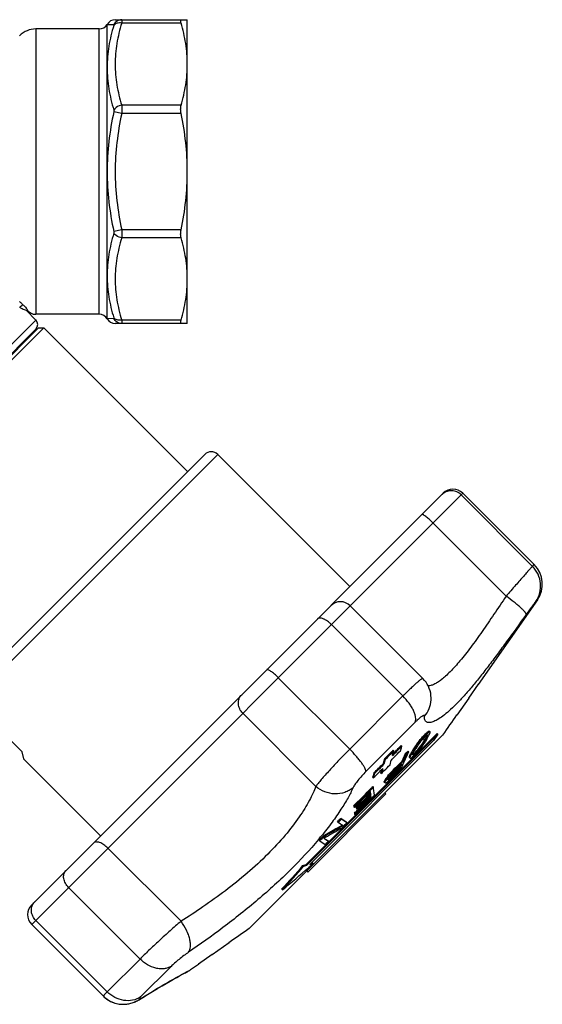
# Model space of a CAD drawing. Extents: x 34 to 178, y 94 to 200.
# Drawn here: x 121 to 178, y 94 to 200 of the extents above; entities that cross this region are included whole.
import ezdxf

# ---------------------------------------------------------------- set-up
doc = ezdxf.new("R2010")
doc.units = 0
doc.header["$LTSCALE"] = 19.36
doc.layers.get('0').update_dxf_attribs({"linetype": 'CONTINUOUS'})

msp = doc.modelspace()

# ---------------------------------------------------------------- linework, layer by layer
at = {"color": 7, "linetype": 'Continuous'}
for p, q in [((131.2, 200.48), (139.04, 200.48)), ((138.37, 200.12), (131.91, 200.12)), ((139.04, 167.48), (139.04, 200.48)), ((122.58, 199.48), (122.58, 168.48)), ((129.47, 199.48), (122.58, 199.48)), ((129.47, 168.48), (129.47, 199.48)), ((130.33, 167.98), (130.33, 199.98)), ((130.33, 199.98), (131.05, 199.95)), ((131.91, 190.3), (131.05, 190.49)), ((138.37, 191.19), (131.91, 191.19)), ((138.37, 190.3), (131.91, 190.3)), ((131.91, 177.67), (131.05, 177.48)), ((138.37, 177.67), (131.91, 177.67)), ((138.37, 176.78), (131.91, 176.78)), ((122.59, 167.86), (121.52, 168.93)), ((129.47, 168.48), (122.58, 168.48)), ((131.05, 168.02), (130.33, 167.98)), ((122.59, 167.86), (100.67, 145.94)), ((122.87, 167.01), (101.52, 145.66)), ((101.52, 145.09), (123.44, 167.01)), ((122.59, 166.87), (101.66, 145.94)), ((122.87, 167.01), (123.44, 167.01)), ((139.06, 151.39), (123.44, 167.01)), ((139.04, 167.48), (131.2, 167.48)), ((138.37, 167.85), (131.91, 167.85)), ((120.96, 165.25), (121.03, 165.18)), ((140.94, 153.26), (115.27, 127.59)), ((142.35, 153.26), (115.27, 126.18)), ((156.7, 138.91), (142.35, 153.26)), ((168.97, 149.05), (122.13, 102.21)), ((166.85, 149.05), (154.68, 136.88)), ((168.79, 148.87), (176.55, 141.1)), ((168.97, 149.05), (176.74, 141.29)), ((165.73, 145.82), (173.68, 137.87)), ((176.55, 141.1), (176.74, 141.29)), ((177.08, 137.45), (170.66, 128.28)), ((177.08, 137.45), (176.9, 137.27)), ((154.62, 136.82), (122.13, 104.33)), ((164.64, 128.92), (156.74, 136.82)), ((162.47, 127.02), (154.7, 134.78)), ((148.93, 129.01), (156.69, 121.24)), ((170.64, 128.29), (169.6, 126.8)), ((170.66, 128.28), (170.64, 128.29)), ((162.47, 127.02), (156.69, 121.24)), ((165.54, 126.59), (165.54, 126.61)), ((169.62, 126.8), (168.33, 124.95)), ((169.62, 126.8), (169.6, 126.8)), ((121.1, 120.95), (116.4, 125.64)), ((145.06, 125.14), (153.01, 117.2)), ((163.81, 124.18), (158.45, 118.82)), ((168.33, 124.95), (168.31, 124.97)), ((165.15, 123.12), (165.22, 123.05)), ((165.31, 123.21), (165.38, 123.14)), ((165.33, 123.21), (165.31, 123.21)), ((165.36, 123.21), (165.44, 123.14)), ((165.39, 122.94), (165.42, 123.04)), ((145.75, 101.75), (166.78, 122.78)), ((166.19, 122.94), (151.96, 108.71)), ((152.03, 108.63), (166.26, 122.86)), ((165.81, 122.17), (152.37, 108.73)), ((164.28, 122.2), (164.06, 121.92)), ((164.38, 122.07), (164.09, 121.68)), ((164.35, 122.13), (164.13, 121.85)), ((164.28, 122.2), (164.35, 122.13)), ((164.58, 122.31), (164.38, 122.07)), ((164.67, 122.4), (164.58, 122.31)), ((164.64, 122.62), (164.59, 122.57)), ((164.59, 122.57), (164.66, 122.5)), ((164.76, 122.15), (164.59, 121.88)), ((164.72, 122.55), (164.66, 122.5)), ((164.79, 122.03), (164.66, 121.81)), ((164.72, 122.45), (164.67, 122.4)), ((164.84, 122.58), (164.72, 122.45)), ((164.77, 122.19), (164.76, 122.15)), ((164.89, 122.04), (164.76, 121.85)), ((164.79, 122.21), (164.77, 122.19)), ((164.79, 122.21), (164.88, 122.38)), ((164.79, 122.21), (164.86, 122.14)), ((164.86, 122.14), (164.79, 122.03)), ((164.86, 122.14), (165.02, 122.42)), ((164.88, 122.38), (164.94, 122.49)), ((164.92, 122.09), (164.89, 122.04)), ((164.9, 122.89), (164.97, 122.82)), ((165.07, 122.32), (164.92, 122.09)), ((164.94, 122.49), (164.96, 122.52)), ((164.96, 122.52), (164.97, 122.54)), ((164.99, 122.83), (164.97, 122.82)), ((164.97, 122.54), (165.07, 122.75)), ((164.97, 122.54), (165.05, 122.47)), ((165.05, 122.77), (165.01, 122.74)), ((165.02, 122.42), (165.05, 122.47)), ((165.06, 122.77), (165.05, 122.77)), ((165.05, 122.47), (165.08, 122.55)), ((165.07, 122.75), (165.09, 122.78)), ((165.07, 122.32), (165.11, 122.4)), ((165.08, 122.55), (165.16, 122.71)), ((165.09, 122.78), (165.16, 122.71)), ((165.11, 122.4), (165.14, 122.47)), ((165.14, 122.79), (165.13, 122.81)), ((165.14, 122.47), (165.18, 122.54)), ((165.18, 122.54), (165.26, 122.68)), ((165.26, 122.68), (165.3, 122.75)), ((165.3, 122.75), (165.39, 122.94)), ((166.26, 122.86), (165.81, 122.17)), ((166.19, 122.94), (166.26, 122.86)), ((121.29, 120.18), (121.1, 120.95)), ((161.41, 121.13), (161.25, 120.97)), ((161.41, 121.13), (161.48, 121.06)), ((161.41, 120.8), (161.43, 120.88)), ((161.43, 120.88), (161.48, 121.06)), ((161.6, 120.94), (161.44, 120.78)), ((162.1, 121.46), (161.96, 121.32)), ((162.27, 121.63), (162.1, 121.46)), ((162.21, 121.08), (162.3, 121.4)), ((162.27, 121.63), (162.34, 121.56)), ((162.3, 121.4), (162.34, 121.56)), ((162.88, 120.87), (162.72, 120.72)), ((163.03, 121.03), (162.88, 120.87)), ((162.96, 120.65), (163.1, 120.96)), ((163.03, 121.03), (163.1, 120.96)), ((163.43, 120.95), (163.31, 120.74)), ((163.51, 121.09), (163.43, 120.95)), ((163.54, 120.95), (163.46, 120.81)), ((163.55, 121.17), (163.51, 121.09)), ((163.53, 120.7), (163.65, 120.94)), ((163.62, 121.09), (163.54, 120.95)), ((163.7, 121.4), (163.55, 121.17)), ((163.55, 121.17), (163.62, 121.09)), ((163.74, 121.28), (163.62, 121.09)), ((163.68, 121), (163.65, 120.94)), ((163.83, 121.27), (163.68, 121)), ((163.73, 121.45), (163.7, 121.4)), ((163.86, 121.64), (163.73, 121.45)), ((163.73, 121.45), (163.8, 121.38)), ((163.79, 120.89), (163.73, 120.84)), ((163.8, 121.38), (163.74, 121.28)), ((163.83, 120.94), (163.79, 120.89)), ((163.79, 120.89), (163.86, 120.82)), ((163.93, 121.57), (163.8, 121.38)), ((163.87, 121.33), (163.83, 121.27)), ((163.92, 121.03), (163.83, 120.94)), ((163.99, 121.82), (163.86, 121.64)), ((163.86, 121.64), (163.93, 121.57)), ((163.9, 120.87), (163.86, 120.82)), ((164.04, 121.6), (163.87, 121.33)), ((164.03, 120.91), (163.91, 120.78)), ((164.01, 121.12), (163.92, 121.03)), ((163.96, 121.61), (163.93, 121.57)), ((164.13, 121.85), (163.96, 121.61)), ((164.06, 121.92), (163.99, 121.82)), ((164.05, 121.17), (164.01, 121.12)), ((164.09, 121.68), (164.04, 121.6)), ((164.24, 121.41), (164.05, 121.17)), ((164.05, 121.17), (164.12, 121.1)), ((164.06, 121.92), (164.13, 121.85)), ((164.31, 121.33), (164.12, 121.1)), ((164.53, 121.8), (164.24, 121.41)), ((164.24, 121.41), (164.31, 121.33)), ((164.48, 121.57), (164.31, 121.33)), ((164.56, 121.57), (164.35, 121.28)), ((164.54, 121.65), (164.48, 121.57)), ((164.59, 121.88), (164.53, 121.8)), ((164.66, 121.81), (164.54, 121.65)), ((164.6, 121.61), (164.56, 121.57)), ((164.59, 121.88), (164.66, 121.81)), ((164.63, 121.66), (164.6, 121.61)), ((164.76, 121.85), (164.63, 121.66)), ((121.28, 120.17), (121.29, 120.18)), ((129.62, 111.82), (121.28, 120.17)), ((160.47, 120.19), (160.33, 119.67)), ((160.54, 120.11), (160.4, 119.6)), ((160.47, 120.19), (160.54, 120.11)), ((161.07, 119.55), (161.21, 120.06)), ((161.34, 120.54), (161.41, 120.8)), ((161.44, 120.78), (161.4, 120.74)), ((162.35, 119.9), (162.18, 119.73)), ((162.72, 120.72), (162.35, 119.9)), ((162.35, 119.9), (162.42, 119.83)), ((162.79, 120.64), (162.42, 119.83)), ((162.56, 119.76), (162.58, 119.8)), ((162.58, 119.8), (162.93, 120.58)), ((162.72, 120.72), (162.79, 120.64)), ((162.93, 120.58), (162.95, 120.61)), ((162.95, 120.61), (162.96, 120.65)), ((163.18, 120.35), (163.19, 120.38)), ((163.18, 120.35), (163.25, 120.28)), ((163.19, 120.45), (163.23, 120.54)), ((163.19, 120.45), (163.27, 120.38)), ((163.19, 120.38), (163.19, 120.45)), ((163.23, 120.54), (163.31, 120.74)), ((163.23, 120.54), (163.3, 120.47)), ((163.25, 120.28), (163.27, 120.38)), ((163.27, 120.38), (163.3, 120.47)), ((163.3, 120.47), (163.38, 120.67)), ((163.31, 120.74), (163.38, 120.67)), ((163.46, 120.81), (163.38, 120.67)), ((163.54, 120.68), (163.53, 120.7)), ((163.53, 120.7), (163.53, 120.7)), ((163.58, 120.71), (163.54, 120.69)), ((163.58, 120.6), (163.56, 120.6)), ((163.62, 120.74), (163.58, 120.71)), ((163.58, 120.71), (163.65, 120.64)), ((163.69, 120.54), (163.64, 120.51)), ((163.67, 120.65), (163.65, 120.64)), ((163.73, 120.58), (163.69, 120.54)), ((163.88, 120.74), (163.73, 120.58)), ((163.91, 120.78), (163.88, 120.74)), ((160.1, 118.95), (159.94, 118.8)), ((160.1, 118.85), (160.05, 118.68)), ((160.27, 119.12), (160.1, 118.95)), ((160.13, 118.93), (160.1, 118.85)), ((160.27, 119.12), (160.13, 118.61)), ((160.14, 119), (160.13, 118.93)), ((160.44, 118.92), (160.23, 118.71)), ((160.33, 119.67), (160.4, 119.6)), ((161.4, 118.97), (161.48, 118.9)), ((162.15, 119.43), (161.98, 119.27)), ((162.02, 119.18), (161.98, 119.08)), ((161.98, 119.08), (162.05, 119.01)), ((162.11, 119.38), (162.02, 119.18)), ((162.09, 119.11), (162.05, 119.01)), ((162.1, 118.96), (162.07, 118.92)), ((162.18, 119.3), (162.09, 119.11)), ((162.27, 119.13), (162.1, 118.96)), ((162.13, 119.41), (162.11, 119.38)), ((162.32, 119.6), (162.15, 119.43)), ((162.32, 119.6), (162.18, 119.3)), ((162.27, 119.13), (162.41, 119.43)), ((162.41, 119.43), (162.55, 119.73)), ((162.55, 119.73), (162.56, 119.76)), ((159.22, 118.35), (159.18, 118.19)), ((159.18, 118.19), (159.25, 118.12)), ((159.31, 118.67), (159.22, 118.35)), ((159.38, 118.6), (159.25, 118.12)), ((159.31, 118.67), (159.38, 118.6)), ((160.05, 118.68), (160.13, 118.61)), ((160.23, 118.71), (160.13, 118.61)), ((160.52, 117.88), (160.45, 117.73)), ((160.45, 117.73), (160.52, 117.66)), ((160.45, 117.7), (160.45, 117.73)), ((160.45, 117.66), (160.45, 117.7)), ((160.45, 117.66), (160.52, 117.59)), ((160.62, 118.05), (160.52, 117.88)), ((160.52, 117.88), (160.59, 117.81)), ((160.59, 117.81), (160.52, 117.66)), ((160.52, 117.59), (160.52, 117.66)), ((160.7, 117.98), (160.59, 117.81)), ((160.86, 118.36), (160.62, 118.05)), ((160.62, 118.05), (160.7, 117.98)), ((160.93, 118.29), (160.7, 117.98)), ((160.89, 118.08), (160.84, 117.96)), ((160.84, 117.9), (160.84, 117.96)), ((160.85, 117.9), (160.84, 117.9)), ((160.85, 117.98), (160.91, 117.92)), ((160.91, 117.92), (160.85, 117.9)), ((160.86, 118.36), (160.93, 118.29)), ((161, 118.25), (160.89, 118.08)), ((160.93, 117.94), (160.91, 117.92)), ((160.93, 117.82), (160.92, 117.81)), ((160.98, 117.97), (160.93, 117.94)), ((160.97, 117.86), (160.93, 117.82)), ((161.02, 117.89), (160.97, 117.86)), ((161.06, 118.18), (160.98, 118.11)), ((160.98, 118.11), (161.05, 118.03)), ((161.05, 118.03), (160.98, 117.97)), ((161.14, 118.43), (161, 118.25)), ((161.18, 118.05), (161.02, 117.89)), ((161.13, 118.11), (161.05, 118.03)), ((161.15, 118.27), (161.06, 118.18)), ((161.12, 118.68), (161.19, 118.61)), ((161.22, 118.2), (161.13, 118.11)), ((161.31, 118.43), (161.15, 118.27)), ((161.23, 118.1), (161.18, 118.05)), ((161.39, 118.36), (161.22, 118.2)), ((161.48, 118.59), (161.31, 118.43)), ((161.48, 118.45), (161.39, 118.36)), ((161.55, 118.52), (161.48, 118.45)), ((158.94, 116.66), (158.81, 116.52)), ((158.91, 116.43), (158.89, 116.6)), ((158.98, 116.36), (158.94, 116.66)), ((159.2, 117.2), (159.28, 117.13)), ((159.29, 116.98), (159.28, 117.13)), ((159.38, 116.24), (159.29, 116.98)), ((160.63, 116.39), (152.14, 107.9)), ((158.91, 116.43), (158.86, 116.37)), ((158.99, 116.24), (158.88, 116.13)), ((158.91, 116.43), (158.98, 116.36)), ((158.98, 116.36), (158.93, 116.3)), ((158.95, 116.07), (158.94, 116.18)), ((158.95, 116.07), (159.02, 116)), ((159.02, 116), (158.99, 116.24)), ((159.09, 115.93), (159.04, 115.88)), ((159.19, 116.05), (159.09, 115.93)), ((159.38, 116.24), (159.19, 116.05)), ((160.51, 116.51), (160.63, 116.39)), ((157.12, 115.08), (157.19, 115.01)), ((157.12, 115.08), (157.13, 114.97)), ((157.13, 114.97), (157.2, 114.9)), ((157.19, 115.01), (157.2, 114.9)), ((157.25, 114.95), (157.2, 114.9)), ((157.4, 114.9), (157.47, 114.83)), ((157.4, 114.9), (157.41, 114.79)), ((157.41, 114.79), (157.49, 114.71)), ((157.47, 114.83), (157.49, 114.71)), ((157.54, 114.76), (157.49, 114.71)), ((155.72, 113.71), (155.79, 113.64)), ((156.31, 113.31), (155.72, 113.71)), ((156.38, 113.24), (155.79, 113.64)), ((157.21, 114.31), (157.28, 114.23)), ((157.21, 114.31), (157.22, 114.19)), ((157.22, 114.19), (157.29, 114.12)), ((157.28, 114.23), (157.29, 114.12)), ((157.35, 114.17), (157.29, 114.12)), ((155.37, 113.36), (155.44, 113.28)), ((155.7, 113.11), (155.44, 113.28)), ((155.96, 112.94), (155.65, 112.76)), ((155.96, 112.94), (155.7, 113.11)), ((156.02, 112.87), (155.86, 112.71)), ((156.31, 113.31), (156.38, 113.24)), ((153.36, 111.36), (153.43, 111.29)), ((153.43, 111.29), (154.02, 110.89)), ((154.04, 111.67), (153.87, 111.58)), ((153.87, 111.58), (154.38, 111.24)), ((153.89, 111.88), (153.96, 111.81)), ((153.89, 111.59), (154.06, 111.48)), ((154.06, 111.48), (154.31, 111.31)), ((154.31, 111.31), (154.38, 111.24)), ((138.36, 102.55), (130.41, 110.49)), ((151.61, 108.61), (151.96, 108.71)), ((151.61, 108.61), (151.69, 108.54)), ((151.69, 108.54), (152.03, 108.63)), ((151.96, 108.71), (152.03, 108.63)), ((152.37, 108.73), (152.72, 108.82)), ((152.5, 108.85), (152.64, 108.89)), ((152.64, 108.89), (152.72, 108.82)), ((152.02, 108.02), (152.14, 107.9)), ((133.9, 98.45), (126.14, 106.22)), ((149.3, 106.04), (149.37, 105.97)), ((122.13, 102.21), (129.92, 94.41)), ((122.57, 102.65), (130.34, 94.88)), ((143.58, 100.2), (141.73, 98.91)), ((143.56, 100.22), (143.58, 100.2)), ((133.9, 98.45), (130.34, 94.88)), ((141.73, 98.93), (140.24, 97.88)), ((141.73, 98.93), (141.73, 98.91)), ((137.27, 97.64), (133.96, 94.33)), ((140.25, 97.87), (139.4, 97.28)), ((140.24, 97.88), (140.25, 97.87)), ((137.17, 96.04), (137.55, 96.26)), ((137.55, 96.26), (137.9, 96.45)), ((137.89, 96.45), (138.2, 96.62)), ((138.2, 96.62), (138.46, 96.75)), ((138.45, 96.75), (138.67, 96.87)), ((138.67, 96.87), (138.84, 96.96)), ((138.83, 96.95), (138.96, 97.02)), ((138.96, 97.02), (139.05, 97.07)), ((139.12, 97.14), (139.4, 97.28)), ((135.26, 94.92), (135.8, 95.24)), ((135.79, 95.24), (136.29, 95.54)), ((136.29, 95.53), (136.75, 95.8)), ((136.75, 95.8), (137.17, 96.05)), ((129.92, 94.41), (129.99, 94.35)), ((134.06, 94.18), (134.17, 94.25)), ((134.16, 94.24), (134.7, 94.58)), ((134.7, 94.58), (135.27, 94.93)), ((134.7, 94.58), (134.71, 94.58))]:
    msp.add_line(p, q, dxfattribs=at)
for points in [[(165.54, 126.61), (165.54, 126.81), (165.52, 127.07), (165.49, 127.32), (165.43, 127.58), (165.34, 127.83), (165.24, 128.07), (165.12, 128.3), (164.98, 128.51), (164.82, 128.72), (164.64, 128.92)], [(129.92, 94.41), (130.02, 94.32), (130.17, 94.19), (130.33, 94.07), (130.49, 93.97), (130.66, 93.87), (130.82, 93.79), (130.99, 93.72), (131.17, 93.66), (131.34, 93.62), (131.51, 93.58), (131.68, 93.55), (131.85, 93.54), (132.01, 93.53), (132.17, 93.53), (132.33, 93.54), (132.48, 93.56), (132.63, 93.58), (132.77, 93.61), (132.91, 93.65), (133.04, 93.69), (133.16, 93.73), (133.28, 93.77), (133.39, 93.82), (133.5, 93.87), (133.6, 93.92), (133.71, 93.98), (133.81, 94.03), (133.92, 94.1)], [(129.99, 94.35), (130.12, 94.23), (130.26, 94.12), (130.41, 94.02), (130.56, 93.93), (130.71, 93.84), (130.87, 93.77), (131.03, 93.71), (131.18, 93.66), (131.34, 93.62), (131.5, 93.58), (131.65, 93.56), (131.81, 93.54), (131.96, 93.53), (132.11, 93.53), (132.26, 93.53), (132.4, 93.55), (132.54, 93.57), (132.67, 93.59), (132.8, 93.62), (132.92, 93.65), (133.04, 93.69)], [(133.16, 93.73), (133.27, 93.77), (133.37, 93.81), (133.47, 93.86), (133.56, 93.9), (133.66, 93.95), (133.75, 94), (133.85, 94.06), (133.95, 94.12), (134.06, 94.18)], [(133.92, 94.1), (134.03, 94.16), (134.16, 94.24)]]:
    msp.add_lwpolyline(points, dxfattribs=at)
for centre, radius, start, end in [((131.2, 199.48), 1, 90.0002, 150.0001), ((122.58, 196.98), 2.5, 90, 135), ((129.47, 200.48), 1, 270, 330), ((124.07, 173.09), 5.01, 229.2115, 229.896), ((121.84, 168.47), 1.27, 140.0637, 142.2091), ((124.81, 173.69), 5.76, 237.567, 244.204), ((122.58, 170.98), 2.5, 263.6369, 270), ((129.47, 167.48), 1, 30, 90), ((131.2, 168.48), 1, 209.9999, 269.9998), ((122.09, 167.37), 0.7, 315, 45), ((141.64, 152.55), 1, 45, 135), ((167.71, 147.83), 1.47, 128.9198, 134.9869), ((167.91, 147.99), 1.5, 45, 135.0011), ((174.62, 139.17), 3, 325, 45), ((155.68, 135.76), 1.5, 45, 134.9999), ((123.79, 168.46), 61.37, 312.0546, 312.3739), ((123.88, 168.37), 61.35, 312.0719, 312.374), ((153.11, 143.92), 24.03, 300.0894, 300.5113), ((153.18, 143.84), 24.03, 300.0894, 300.5113), ((165.89, 133.59), 10.4, 266.8992, 267.1173), ((165.96, 133.61), 10.49, 266.7912, 267.1165), ((116.44, 129.86), 49.46, 352.0707, 352.1844), ((37.98, 229.37), 165.64, 319.6831, 319.8516), ((38.05, 229.3), 165.64, 319.6831, 319.8516), ((90.26, 193.49), 102.74, 316.3871, 316.5946), ((90.33, 193.42), 102.74, 316.3871, 316.5946), ((127.19, 165.23), 56.89, 311.436, 311.668), ((155.95, 140.86), 20.25, 296.7362, 296.9649), ((142.56, 116.71), 23.38, 14.8842, 15.0949), ((52.46, 229.14), 153.41, 314.7514, 315.1658), ((52.53, 229.07), 153.42, 314.7514, 315.2486), ((57.4, 223.54), 146.33, 315.2621, 315.8208), ((62.18, 218.14), 139.38, 315.4719, 315.8629), ((57.35, 223.58), 146.29, 315.4442, 315.6499), ((91.07, 192.73), 101.69, 314.8554, 315.1042), ((97.03, 183.42), 91.57, 316.9142, 317.1129), ((48.67, 216.95), 150.11, 320.2207, 320.4068), ((62.61, 217.72), 138.78, 315.2753, 315.4717), ((96.21, 186.4), 93.89, 314.5737, 314.8432), ((164.63, 133.69), 13.48, 264.1256, 264.3929), ((152.4, 140.42), 22.92, 298.4398, 298.8856), ((129.09, 159.1), 51.8, 311.585, 311.8372), ((133.59, 111.92), 31.21, 16.1396, 16.3036), ((155.12, 138.42), 19.72, 295.39, 295.6267), ((130.87, 158.28), 49.82, 311.0977, 311.275), ((130.99, 158.15), 49.74, 311.0679, 311.3631), ((62.19, 218.14), 139.37, 314.1371, 314.5336), ((57.33, 223.61), 146.33, 314.1792, 314.7379), ((57.4, 223.54), 146.33, 314.1792, 314.7379), ((68.08, 211.6), 130.85, 314.9028, 315.2915), ((80.33, 196.64), 112.27, 316.0243, 316.2325), ((80.4, 196.56), 112.27, 316.0243, 316.2325), ((102.54, 178.6), 84.29, 314.1243, 314.9246), ((97.16, 185.12), 92.4, 313.9684, 314.2573), ((95.87, 186.75), 94.28, 314.0371, 314.6971), ((95.89, 186.73), 94.35, 314.0372, 314.5733), ((101.3, 180.13), 86.07, 314.3631, 314.8287), ((101.37, 180.05), 86.07, 314.3631, 314.8287), ((97.5, 184.77), 91.92, 314.2573, 314.5478), ((140.55, 154.82), 42.29, 298.3128, 298.5594), ((113.72, 171.94), 71.82, 310.9275, 311.0857), ((37.38, 221.28), 160.74, 320.1859, 320.3341), ((120.77, 167.86), 63.97, 308.8111, 308.9468), ((37.46, 221.21), 160.74, 320.1859, 320.3341), ((71.95, 200.77), 121.39, 317.2868, 317.41), ((67.34, 205.69), 127.55, 314.7371, 315.8162), ((67.42, 205.61), 127.55, 314.7371, 315.8168), ((66.38, 206.63), 128.9, 315.8155, 316.0683), ((66.45, 206.56), 128.9, 315.8161, 316.0683), ((161.72, 149.79), 32.22, 267.8703, 268.0292), ((69.46, 203.47), 124.68, 314.7636, 315.7809), ((74.71, 197.96), 117.2, 314.8756, 315.8884), ((74.78, 197.88), 117.2, 314.8756, 315.8891), ((76.81, 195.75), 114.35, 314.9081, 315.8698), ((81.03, 191.31), 108.32, 314.9473, 316.0008), ((81.1, 191.24), 108.32, 314.9473, 316.0008), ((83.09, 189.15), 105.53, 314.985, 316.0279), ((81.36, 190.98), 107.85, 314.6889, 314.946), ((81.44, 190.91), 107.85, 314.6889, 314.9461), ((83.47, 188.78), 105, 314.7191, 314.9836), ((62.37, 205.02), 130.57, 315.4127, 315.632), ((62.45, 204.95), 130.57, 315.4127, 315.632), ((83.16, 239.86), 146.22, 298.9273, 299.8154), ((79.89, 245.77), 153.08, 298.9431, 299.6668), ((83.52, 237.69), 144.41, 299.2308, 300.06), ((78.99, 188.6), 108.02, 315.4905, 315.7646), ((121.48, 137.98), 41.43, 320.1375, 320.8219), ((62.13, 205.27), 130.93, 314.1679, 314.496), ((62.2, 205.2), 130.93, 314.1679, 314.496), ((78.57, 189.04), 108.63, 313.994, 314.2576), ((99.13, 153.57), 69.1, 316.5479, 319.4176), ((99.2, 153.49), 69.1, 316.5479, 319.4176), ((70.09, 202.39), 124.83, 309.4293, 311.154), ((82.01, 188.62), 106.61, 311.1988, 311.3706), ((83.6, 186.82), 104.22, 311.3706, 311.5464), ((123.19, 103.27), 1.5, 135, 225), ((123.25, 103.83), 1.15, 135.0183, 141.8911), ((159.3, 58.11), 43.94, 117.3434, 117.7686), ((137.68, 99.74), 3, 297.2404, 305), ((133.49, 95.46), 1.39, 302.0251, 310.52)]:
    msp.add_arc(centre, radius, start, end, dxfattribs=at)
for points, knots in [([(131.91, 200.48), (131.74, 200.48), (131.38, 200.38), (131.13, 200.11), (131.05, 199.95)], [0, 0, 0, 0, 0.497314, 1, 1, 1, 1]), ([(131.91, 200.12), (131.83, 200.13), (131.66, 200.14), (131.41, 200.1), (131.2, 200.02), (131.09, 199.92), (131.05, 199.87)], [0, 0, 0, 0, 0.280638, 0.543797, 0.783435, 1, 1, 1, 1]), ([(131.91, 200.12), (131.69, 199.39), (131.33, 197.92), (131.13, 195.65), (131.33, 193.39), (131.69, 191.91), (131.91, 191.19)], [0, 0, 0, 0, 0.251498, 0.5, 0.748501, 1, 1, 1, 1]), ([(131.91, 200.48), (131.92, 200.48), (131.92, 200.47), (131.92, 200.46), (131.92, 200.43), (131.92, 200.39), (131.92, 200.33), (131.92, 200.24), (131.92, 200.17), (131.91, 200.12)], [0, 0, 0, 0, 0.020856, 0.070587, 0.151681, 0.263887, 0.406298, 0.577583, 1, 1, 1, 1]), ([(138.37, 200.12), (138.36, 200.17), (138.34, 200.24), (138.32, 200.33), (138.32, 200.39), (138.32, 200.43), (138.33, 200.46), (138.35, 200.48), (138.36, 200.48), (138.37, 200.48)], [0, 0, 0, 0, 0.401876, 0.563945, 0.697474, 0.802679, 0.881809, 0.942427, 1, 1, 1, 1]), ([(139.04, 195.65), (139.04, 196.4), (138.92, 197.91), (138.58, 199.39), (138.37, 200.12)], [0, 0, 0, 0, 0.497316, 1, 1, 1, 1]), ([(131.05, 199.87), (130.82, 199.13), (130.46, 197.61), (130.33, 196.06), (130.33, 195.29)], [0, 0, 0, 0, 0.501627, 1, 1, 1, 1]), ([(131.05, 199.95), (131.05, 199.95), (131.06, 199.94), (131.06, 199.92), (131.06, 199.9), (131.05, 199.88), (131.05, 199.87)], [0, 0, 0, 0, 0.118813, 0.304548, 0.599478, 1, 1, 1, 1]), ([(130.33, 195.29), (130.33, 194.52), (130.46, 192.95), (130.82, 191.43), (131.05, 190.67)], [0, 0, 0, 0, 0.495982, 1, 1, 1, 1]), ([(138.37, 191.19), (138.58, 191.92), (138.92, 193.39), (139.04, 194.9), (139.04, 195.65)], [0, 0, 0, 0, 0.502684, 1, 1, 1, 1]), ([(131.05, 190.49), (130.82, 189.42), (130.46, 187.26), (130.33, 185.08), (130.33, 183.99)], [0, 0, 0, 0, 0.500014, 1, 1, 1, 1]), ([(131.91, 191.19), (131.82, 191.17), (131.49, 191.09), (131.18, 190.88), (131.05, 190.67)], [0, 0, 0, 0, 0.265244, 1, 1, 1, 1]), ([(131.05, 190.67), (131.06, 190.65), (131.06, 190.58), (131.05, 190.52), (131.05, 190.49)], [0, 0, 0, 0, 0.460543, 1, 1, 1, 1]), ([(131.91, 191.19), (131.92, 191.05), (131.93, 190.76), (131.92, 190.46), (131.91, 190.3)], [0, 0, 0, 0, 0.45883, 1, 1, 1, 1]), ([(138.37, 190.3), (138.34, 190.46), (138.3, 190.75), (138.33, 191.06), (138.37, 191.19)], [0, 0, 0, 0, 0.540654, 1, 1, 1, 1]), ([(131.91, 190.3), (131.69, 189.26), (131.33, 187.17), (131.14, 183.98), (131.33, 180.8), (131.69, 178.71), (131.91, 177.67)], [0, 0, 0, 0, 0.250014, 0.5, 0.749986, 1, 1, 1, 1]), ([(139.04, 183.98), (139.04, 185.04), (138.92, 187.17), (138.59, 189.26), (138.37, 190.3)], [0, 0, 0, 0, 0.499981, 1, 1, 1, 1]), ([(130.33, 183.99), (130.33, 182.89), (130.46, 180.71), (130.82, 178.55), (131.05, 177.48)], [0, 0, 0, 0, 0.499982, 1, 1, 1, 1]), ([(138.37, 177.67), (138.59, 178.71), (138.92, 180.8), (139.04, 182.92), (139.04, 183.98)], [0, 0, 0, 0, 0.500019, 1, 1, 1, 1]), ([(131.91, 177.67), (131.92, 177.51), (131.93, 177.21), (131.92, 176.92), (131.91, 176.78)], [0, 0, 0, 0, 0.541171, 1, 1, 1, 1]), ([(138.37, 176.78), (138.33, 176.91), (138.3, 177.22), (138.34, 177.51), (138.37, 177.67)], [0, 0, 0, 0, 0.459364, 1, 1, 1, 1]), ([(131.05, 177.3), (130.82, 176.54), (130.46, 175.01), (130.33, 173.45), (130.33, 172.67)], [0, 0, 0, 0, 0.504022, 1, 1, 1, 1]), ([(131.05, 177.48), (131.05, 177.45), (131.06, 177.39), (131.06, 177.32), (131.05, 177.3)], [0, 0, 0, 0, 0.539458, 1, 1, 1, 1]), ([(131.91, 176.78), (131.82, 176.8), (131.49, 176.88), (131.18, 177.09), (131.05, 177.3)], [0, 0, 0, 0, 0.265244, 1, 1, 1, 1]), ([(131.91, 176.78), (131.69, 176.06), (131.33, 174.58), (131.13, 172.32), (131.33, 170.05), (131.69, 168.58), (131.91, 167.85)], [0, 0, 0, 0, 0.251499, 0.5, 0.748502, 1, 1, 1, 1]), ([(139.04, 172.32), (139.04, 173.07), (138.92, 174.58), (138.58, 176.05), (138.37, 176.78)], [0, 0, 0, 0, 0.497316, 1, 1, 1, 1]), ([(130.33, 172.67), (130.33, 171.9), (130.46, 170.35), (130.82, 168.84), (131.05, 168.1)], [0, 0, 0, 0, 0.498371, 1, 1, 1, 1]), ([(138.37, 167.85), (138.58, 168.58), (138.92, 170.06), (139.04, 171.57), (139.04, 172.32)], [0, 0, 0, 0, 0.502684, 1, 1, 1, 1]), ([(120.81, 169.87), (120.84, 169.84), (120.96, 169.72), (121.09, 169.6), (121.18, 169.52)], [0, 0, 0, 0, 0.255751, 1, 1, 1, 1]), ([(120.84, 169.25), (120.88, 169.21), (120.97, 169.16), (121.14, 169.08), (121.32, 169.02), (121.52, 168.93), (121.66, 168.87), (121.72, 168.82)], [0, 0, 0, 0, 0.180394, 0.319091, 0.551722, 0.765579, 1, 1, 1, 1]), ([(120.87, 169.29), (120.92, 169.35), (121, 169.43), (121.11, 169.5), (121.16, 169.52), (121.18, 169.52)], [0, 0, 0, 0, 0.608509, 0.83999, 1, 1, 1, 1]), ([(121.18, 169.52), (121.28, 169.44), (121.43, 169.3), (121.61, 169.06), (121.69, 168.91), (121.72, 168.82)], [0, 0, 0, 0, 0.426012, 0.689461, 1, 1, 1, 1]), ([(131.05, 168.1), (131.05, 168.09), (131.06, 168.07), (131.06, 168.05), (131.06, 168.03), (131.05, 168.02), (131.05, 168.02)], [0, 0, 0, 0, 0.400523, 0.695453, 0.881187, 1, 1, 1, 1]), ([(131.91, 167.85), (131.83, 167.84), (131.66, 167.83), (131.41, 167.87), (131.2, 167.95), (131.09, 168.05), (131.05, 168.1)], [0, 0, 0, 0, 0.280638, 0.543797, 0.783435, 1, 1, 1, 1]), ([(131.91, 167.48), (131.74, 167.48), (131.38, 167.59), (131.13, 167.86), (131.05, 168.02)], [0, 0, 0, 0, 0.497314, 1, 1, 1, 1]), ([(131.91, 167.85), (131.92, 167.8), (131.92, 167.73), (131.92, 167.64), (131.92, 167.58), (131.92, 167.54), (131.92, 167.51), (131.92, 167.5), (131.92, 167.48), (131.91, 167.48)], [0, 0, 0, 0, 0.422419, 0.593705, 0.736116, 0.848322, 0.929417, 0.979144, 1, 1, 1, 1]), ([(138.37, 167.48), (138.36, 167.48), (138.35, 167.49), (138.33, 167.51), (138.32, 167.54), (138.32, 167.58), (138.32, 167.64), (138.34, 167.73), (138.36, 167.8), (138.37, 167.85)], [0, 0, 0, 0, 0.057573, 0.118197, 0.197329, 0.302541, 0.436072, 0.598131, 1, 1, 1, 1]), ([(168.79, 148.87), (168.66, 149), (168.35, 149.21), (167.81, 149.34), (167.26, 149.27), (166.93, 149.09), (166.79, 148.98)], [0, 0, 0, 0, 0.250807, 0.501103, 0.750726, 1, 1, 1, 1]), ([(165.73, 145.82), (165.6, 145.95), (165.34, 146.2), (165.03, 146.47), (164.82, 146.62), (164.73, 146.68), (164.67, 146.71), (164.63, 146.73), (164.58, 146.75), (164.55, 146.75), (164.54, 146.74)], [0, 0, 0, 0, 0.374192, 0.692382, 0.81546, 0.865889, 0.908412, 0.942782, 0.969001, 1, 1, 1, 1]), ([(176.55, 141.1), (176.51, 141.06), (176.41, 140.95), (176.21, 140.73), (175.93, 140.42), (175.58, 140.03), (175.17, 139.56), (174.53, 138.84), (174.02, 138.26), (173.68, 137.87)], [0, 0, 0, 0, 0.038876, 0.107893, 0.205163, 0.328023, 0.473122, 0.636488, 1, 1, 1, 1]), ([(176.9, 137.27), (177.1, 137.55), (177.4, 138.2), (177.48, 139.25), (177.21, 140.27), (176.8, 140.86), (176.55, 141.1)], [0, 0, 0, 0, 0.249181, 0.498874, 0.749204, 1, 1, 1, 1]), ([(173.68, 137.87), (173.24, 137.21), (172.38, 135.92), (171.11, 134.06), (169.89, 132.37), (168.74, 130.9), (167.82, 129.86), (167.13, 129.19), (166.67, 128.8), (166.25, 128.5), (165.87, 128.28), (165.53, 128.15), (165.31, 128.11), (165.22, 128.11)], [0, 0, 0, 0, 0.181318, 0.354411, 0.514762, 0.657938, 0.779944, 0.832057, 0.877915, 0.917438, 0.950705, 0.978008, 1, 1, 1, 1]), ([(175.86, 135.87), (175.86, 135.88), (175.86, 135.92), (175.84, 135.98), (175.8, 136.05), (175.7, 136.18), (175.53, 136.36), (175.27, 136.61), (174.94, 136.9), (174.41, 137.33), (173.98, 137.66), (173.68, 137.87)], [0, 0, 0, 0, 0.014245, 0.034609, 0.062456, 0.098136, 0.192548, 0.315588, 0.463286, 0.630528, 1, 1, 1, 1]), ([(176.9, 137.27), (176.89, 137.26), (176.85, 137.21), (176.77, 137.11), (176.67, 136.98), (176.54, 136.81), (176.39, 136.61), (176.16, 136.29), (175.98, 136.04), (175.86, 135.87)], [0, 0, 0, 0, 0.038809, 0.107651, 0.204716, 0.327406, 0.472428, 0.635859, 1, 1, 1, 1]), ([(175.86, 135.87), (175.16, 134.89), (174.12, 133.44), (172.74, 131.56), (171.75, 130.26), (170.81, 129.04), (169.91, 127.94), (169.05, 126.96), (168.25, 126.11), (167.51, 125.41), (166.85, 124.86), (166.33, 124.51), (165.96, 124.31), (165.72, 124.21), (165.51, 124.15), (165.32, 124.12), (165.15, 124.14), (165.02, 124.2), (164.91, 124.3), (164.84, 124.45), (164.81, 124.62), (164.8, 124.75), (164.81, 124.82)], [0, 0, 0, 0, 0.213413, 0.315038, 0.411849, 0.502861, 0.587197, 0.664097, 0.732922, 0.793135, 0.844308, 0.886161, 0.903588, 0.918727, 0.931684, 0.942661, 0.952021, 0.960367, 0.968543, 0.977449, 0.987788, 1, 1, 1, 1]), ([(154.7, 134.78), (154.63, 134.85), (154.49, 134.98), (154.27, 135.15), (154.08, 135.27), (153.93, 135.35), (153.79, 135.41), (153.63, 135.47), (153.45, 135.49), (153.3, 135.47), (153.22, 135.42), (153.19, 135.39)], [0, 0, 0, 0, 0.167834, 0.330717, 0.483178, 0.554224, 0.621216, 0.741611, 0.843008, 0.927109, 1, 1, 1, 1]), ([(148.93, 129.01), (148.86, 129.08), (148.72, 129.21), (148.51, 129.4), (148.31, 129.56), (148.13, 129.69), (147.97, 129.8), (147.85, 129.86), (147.77, 129.88), (147.72, 129.89), (147.68, 129.88), (147.67, 129.87)], [0, 0, 0, 0, 0.186563, 0.366574, 0.532835, 0.679556, 0.801737, 0.895581, 0.931416, 0.960057, 1, 1, 1, 1]), ([(164.64, 128.92), (164.64, 128.92), (164.62, 128.93), (164.6, 128.92), (164.56, 128.91), (164.51, 128.88), (164.44, 128.83), (164.35, 128.76), (164.19, 128.64), (163.97, 128.45), (163.66, 128.17), (163.3, 127.83), (162.89, 127.44), (162.61, 127.16), (162.47, 127.02)], [0, 0, 0, 0, 0.008574, 0.015047, 0.02335, 0.045822, 0.076351, 0.114931, 0.161463, 0.277564, 0.422557, 0.593599, 0.787421, 1, 1, 1, 1]), ([(145.06, 125.14), (144.93, 125.28), (144.7, 125.6), (144.58, 126.08), (144.6, 126.45), (144.66, 126.72), (144.79, 126.96), (144.9, 127.1), (144.96, 127.16)], [0, 0, 0, 0, 0.260977, 0.515244, 0.639344, 0.76109, 0.881151, 1, 1, 1, 1]), ([(163.81, 124.18), (163.88, 124.35), (163.88, 124.67), (163.77, 125.09), (163.62, 125.46), (163.41, 125.85), (163.04, 126.39), (162.71, 126.77), (162.47, 127.02)], [0, 0, 0, 0, 0.167816, 0.275404, 0.398682, 0.53582, 0.684102, 1, 1, 1, 1]), ([(164.81, 124.82), (165.02, 125.06), (165.38, 125.62), (165.52, 126.27), (165.54, 126.59)], [0, 0, 0, 0, 0.501667, 1, 1, 1, 1]), ([(164.81, 124.82), (164.81, 124.84), (164.8, 124.87), (164.77, 124.9), (164.74, 124.9), (164.7, 124.89), (164.65, 124.87), (164.59, 124.84), (164.5, 124.79), (164.38, 124.7), (164.21, 124.55), (164.01, 124.38), (163.88, 124.25), (163.81, 124.18)], [0, 0, 0, 0, 0.047968, 0.067796, 0.091174, 0.121446, 0.160079, 0.2076, 0.264125, 0.403439, 0.575396, 0.775967, 1, 1, 1, 1]), ([(156.69, 121.24), (156.31, 120.86), (155.56, 120.09), (154.53, 118.99), (153.77, 118.14), (153.28, 117.56), (153.09, 117.31), (153.01, 117.2)], [0, 0, 0, 0, 0.299764, 0.585937, 0.827866, 0.923976, 1, 1, 1, 1]), ([(158.45, 118.82), (158.45, 118.84), (158.44, 118.9), (158.41, 119.03), (158.32, 119.23), (158.17, 119.49), (157.95, 119.8), (157.69, 120.14), (157.28, 120.63), (156.94, 121), (156.69, 121.24)], [0, 0, 0, 0, 0.02462, 0.054988, 0.133858, 0.236526, 0.360889, 0.503629, 0.660796, 1, 1, 1, 1]), ([(158.45, 118.82), (158.29, 118.66), (157.99, 118.35), (157.59, 117.88), (157.31, 117.51), (157.15, 117.24), (157.08, 117.13), (157.06, 117.07)], [0, 0, 0, 0, 0.297306, 0.581828, 0.824078, 0.921522, 1, 1, 1, 1]), ([(153.01, 117.2), (152.92, 116.96), (152.7, 116.44), (152.3, 115.65), (151.79, 114.78), (150.95, 113.49), (149.64, 111.79), (147.76, 109.76), (145.57, 107.75), (143.21, 105.86), (140.79, 104.12), (139.16, 103.05), (138.36, 102.55)], [0, 0, 0, 0, 0.036854, 0.079307, 0.127123, 0.179983, 0.299129, 0.432703, 0.575492, 0.721548, 0.864907, 1, 1, 1, 1]), ([(157.06, 117.07), (156.93, 116.96), (156.64, 116.75), (155.99, 116.45), (155.06, 116.32), (153.95, 116.56), (153.29, 116.95), (153.01, 117.2)], [0, 0, 0, 0, 0.11826, 0.239093, 0.487401, 0.743242, 1, 1, 1, 1]), ([(157.06, 117.07), (156.89, 116.7), (156.48, 115.89), (155.71, 114.64), (154.74, 113.25), (154, 112.3), (153.6, 111.8)], [0, 0, 0, 0, 0.194717, 0.428657, 0.698519, 1, 1, 1, 1]), ([(153.29, 111.42), (152.34, 110.29), (150.23, 108.02), (146.74, 104.85), (143.01, 101.89), (140.44, 100.05), (139.18, 99.19)], [0, 0, 0, 0, 0.237271, 0.494506, 0.754805, 1, 1, 1, 1]), ([(130.41, 110.49), (130.28, 110.63), (130.06, 110.81), (129.75, 111), (129.52, 111.1), (129.32, 111.15), (129.13, 111.17), (128.97, 111.14), (128.88, 111.08), (128.84, 111.05)], [0, 0, 0, 0, 0.321711, 0.471006, 0.607196, 0.727652, 0.831397, 0.920356, 1, 1, 1, 1]), ([(126.14, 106.22), (126, 106.35), (125.77, 106.66), (125.59, 107.17), (125.59, 107.6), (125.71, 107.88), (125.8, 108), (125.85, 108.05)], [0, 0, 0, 0, 0.284109, 0.549283, 0.785259, 0.894402, 1, 1, 1, 1]), ([(122.57, 102.65), (122.44, 102.78), (122.23, 103.07), (122.07, 103.59), (122.1, 104.1), (122.25, 104.41), (122.35, 104.54)], [0, 0, 0, 0, 0.264027, 0.520406, 0.76509, 1, 1, 1, 1]), ([(138.36, 102.55), (137.96, 102.21), (137.16, 101.51), (135.99, 100.45), (134.9, 99.42), (134.21, 98.76), (133.9, 98.45)], [0, 0, 0, 0, 0.256375, 0.527665, 0.784778, 1, 1, 1, 1]), ([(139.18, 99.19), (139.24, 99.27), (139.34, 99.46), (139.4, 99.8), (139.39, 100.19), (139.31, 100.64), (139.16, 101.11), (138.87, 101.77), (138.58, 102.25), (138.36, 102.55)], [0, 0, 0, 0, 0.080472, 0.173712, 0.282226, 0.40597, 0.543044, 0.690354, 1, 1, 1, 1]), ([(137.27, 97.64), (137.16, 97.58), (136.92, 97.46), (136.51, 97.38), (136.07, 97.37), (135.45, 97.47), (134.68, 97.79), (134.15, 98.21), (133.9, 98.45)], [0, 0, 0, 0, 0.105928, 0.216771, 0.333635, 0.457101, 0.721078, 1, 1, 1, 1]), ([(139.18, 99.19), (139.01, 99.07), (138.65, 98.82), (138.15, 98.42), (137.68, 98.03), (137.4, 97.77), (137.27, 97.64)], [0, 0, 0, 0, 0.257283, 0.528576, 0.785167, 1, 1, 1, 1]), ([(134.39, 94.4), (135.29, 94.96), (136.75, 95.85), (138.25, 96.68), (138.83, 96.98)], [0, 0, 0, 0, 0.615694, 1, 1, 1, 1]), ([(130.34, 94.88), (130.27, 94.82), (130.18, 94.73), (130.08, 94.62), (130.02, 94.55), (129.97, 94.5), (129.94, 94.46), (129.92, 94.43), (129.92, 94.42), (129.92, 94.41)], [0, 0, 0, 0, 0.428086, 0.598744, 0.739327, 0.849452, 0.92894, 0.978071, 1, 1, 1, 1]), ([(133.96, 94.33), (133.7, 94.16), (133.1, 93.91), (132.11, 93.9), (131.14, 94.23), (130.58, 94.64), (130.34, 94.88)], [0, 0, 0, 0, 0.235243, 0.480522, 0.736774, 1, 1, 1, 1]), ([(133.96, 94.33), (133.92, 94.29), (133.86, 94.23), (133.81, 94.16), (133.8, 94.14), (133.8, 94.12), (133.81, 94.11), (133.82, 94.11), (133.84, 94.11), (133.86, 94.12), (133.89, 94.13), (133.94, 94.15), (133.98, 94.16), (134, 94.18)], [0, 0, 0, 0, 0.378321, 0.487318, 0.522578, 0.547204, 0.567015, 0.5916, 0.626825, 0.674689, 0.735867, 0.810555, 1, 1, 1, 1]), ([(134, 94.18), (134.06, 94.21), (134.19, 94.28), (134.32, 94.36), (134.39, 94.4)], [0, 0, 0, 0, 0.436292, 1, 1, 1, 1])]:
    msp.add_open_spline(points, degree=3, knots=knots, dxfattribs=at)
for points in [[(168.31, 124.97), (167.8, 124.24), (167.29, 123.51), (166.78, 122.78)], [(145.75, 101.75), (145.02, 101.24), (144.29, 100.73), (143.56, 100.22)]]:
    msp.add_open_spline(points, degree=3, dxfattribs=at)

doc.saveas('drawing.dxf')
